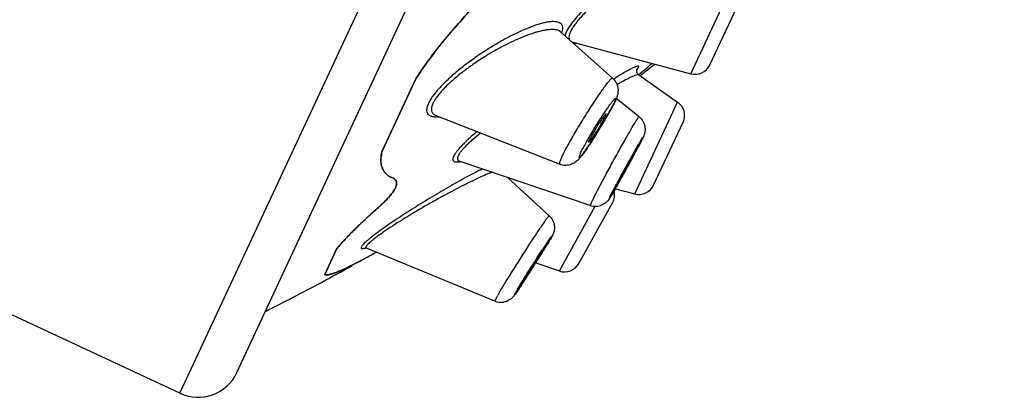
# Model space of a CAD drawing. Units: millimetres. Extents: x 72 to 8980, y -1552 to 626.
# Drawn here: x 7036 to 7060, y -89 to -80 of the extents above; entities that cross this region are included whole.
import ezdxf

# ---------------------------------------------------------------- set-up
doc = ezdxf.new("R2010")
doc.units = ezdxf.units.MM
doc.header["$MEASUREMENT"] = 0

msp = doc.modelspace()

# ---------------------------------------------------------------- linework, layer by layer
at = {"color": 7, "linetype": 'Continuous'}
for p, q in [((7040.242, -89.175), (7071.238, -22.705)), ((7041.616, -88.675), (7071.738, -24.078)), ((7052.546, -81.477), (7053.576, -79.267)), ((7053.705, -79.748), (7052.997, -81.266)), ((7049.407, -80.467), (7049.401, -80.462)), ((7050.66, -81.58), (7049.407, -80.467)), ((7049.547, -80.471), (7049.513, -80.563)), ((7049.673, -80.704), (7049.706, -80.716)), ((7049.706, -80.716), (7052.546, -81.477)), ((7049.72, -80.746), (7049.78, -80.737)), ((7051.244, -81.385), (7051.271, -81.35)), ((7051.246, -81.378), (7051.248, -81.373)), ((7051.271, -81.35), (7051.286, -81.325)), ((7051.291, -81.505), (7051.291, -81.505)), ((7051.291, -81.505), (7052.227, -82.16)), ((7045.926, -81.601), (7045.108, -83.357)), ((7045.108, -83.357), (7045.926, -81.601)), ((7050.719, -82.142), (7050.619, -82.338)), ((7050.637, -82.301), (7050.697, -82.181)), ((7050.716, -82.139), (7050.697, -82.181)), ((7051.297, -82.512), (7050.749, -82.072)), ((7051.196, -84.371), (7052.227, -82.16)), ((7049.383, -83.657), (7046.399, -82.478)), ((7050.619, -82.338), (7050.493, -82.562)), ((7051.648, -84.16), (7052.356, -82.642)), ((7050.277, -82.917), (7050.102, -83.187)), ((7051.222, -83.349), (7051.376, -83.048)), ((7051.387, -83.025), (7051.281, -83.237)), ((7051.387, -83.024), (7051.376, -83.048)), ((7051.187, -83.378), (7051.178, -83.401)), ((7050.123, -84.65), (7046.971, -83.579)), ((7050.946, -83.835), (7051.152, -83.454)), ((7051.057, -83.655), (7051.078, -83.617)), ((7051.075, -83.622), (7051.058, -83.654)), ((7050.804, -84.069), (7050.92, -83.844)), ((7045.366, -83.987), (7045.29, -83.951)), ((7045.408, -84.01), (7045.366, -83.987)), ((7045.366, -83.987), (7045.408, -84.01)), ((7045.448, -84.052), (7045.46, -84.085)), ((7049.134, -84.896), (7048.125, -83.971)), ((7050.606, -84.422), (7050.759, -84.121)), ((7050.804, -84.069), (7050.795, -84.092)), ((7050.727, -84.245), (7051.196, -84.371)), ((7050.778, -84.157), (7050.76, -84.19)), ((7049.847, -86.05), (7050.659, -84.584)), ((7050.15, -84.581), (7050.206, -84.467)), ((7049.382, -86.228), (7050.245, -84.67)), ((7040.242, -89.175), (7031.338, -85.022)), ((7049.199, -85.391), (7049.195, -85.402)), ((7044.015, -85.701), (7043.73, -86.311)), ((7043.73, -86.311), (7044.015, -85.701)), ((7044.623, -85.63), (7044.614, -85.646)), ((7044.638, -85.61), (7044.623, -85.63)), ((7044.726, -85.641), (7044.723, -85.665)), ((7044.723, -85.665), (7044.728, -85.67)), ((7044.728, -85.67), (7044.734, -85.674)), ((7044.73, -85.672), (7044.734, -85.674)), ((7044.733, -85.674), (7044.734, -85.674)), ((7047.824, -86.953), (7044.734, -85.674)), ((7048.962, -85.764), (7048.831, -85.984)), ((7048.962, -85.764), (7048.964, -85.758)), ((7044.386, -86.088), (7044.615, -85.972)), ((7044.499, -86.031), (7044.428, -86.067)), ((7044.576, -85.992), (7044.499, -86.031)), ((7044.593, -85.983), (7044.576, -85.992)), ((7044.607, -85.976), (7044.593, -85.983)), ((7044.62, -85.97), (7044.607, -85.976)), ((7044.615, -85.972), (7044.62, -85.97)), ((7048.813, -86.032), (7049.382, -86.228)), ((7044.428, -86.067), (7044.386, -86.088)), ((7043.756, -86.32), (7043.73, -86.311)), ((7048.534, -86.434), (7048.536, -86.428)), ((7048.537, -86.432), (7048.534, -86.434)), ((7048.543, -86.414), (7048.536, -86.428)), ((7047.83, -86.935), (7047.824, -86.953)), ((7047.83, -86.935), (7047.9, -86.808))]:
    msp.add_line(p, q, dxfattribs=at)
for points in [[(7051.291, -81.505), (7051.282, -81.498), (7051.266, -81.481), (7051.253, -81.46), (7051.245, -81.439), (7051.241, -81.419), (7051.241, -81.401), (7051.243, -81.387), (7051.246, -81.378)], [(7044.726, -85.663), (7044.719, -85.665), (7044.711, -85.666), (7044.706, -85.667), (7044.705, -85.667), (7044.708, -85.667), (7044.716, -85.668), (7044.73, -85.672)]]:
    msp.add_lwpolyline(points, dxfattribs=at)
for centre, radius, start, end in [((7060.247, -92.006), 17.738, 137.067, 138.8455), ((7058.32, -90.306), 15.168, 138.8897, 139.6397), ((7057.321, -89.457), 13.857, 139.8948, 140.1987), ((7057.632, -89.718), 14.263, 139.6475, 139.8943), ((7017.75, -38.225), 54.786, 307.7743, 308.2589), ((7029.529, -56.317), 33.284, 310.9442, 311.5484), ((7030.416, -57.328), 31.939, 310.9315, 311.5611), ((7052.646, -81.103), 0.388, 255, 335), ((7032.976, -60.275), 28.036, 310.7806, 310.9251), ((7033.151, -60.477), 27.768, 310.7799, 310.9258), ((7056.22, -90.369), 10.365, 121.5631, 122.273), ((7054.91, -89.052), 8.407, 119.1558, 119.5179), ((7052.005, -82.478), 0.388, 335, 55), ((7039.353, -76.058), 12.899, 328.2148, 328.9465), ((7039.762, -76.304), 12.422, 328.9447, 329.3443), ((7040.58, -76.787), 11.472, 329.34, 329.7775), ((7039.349, -76.055), 12.904, 327.8762, 328.2165), ((7071.19, -94.715), 23.01, 150.0645, 150.7606), ((7027.652, -70.864), 26.672, 331.6672, 332.0904), ((7032.938, -73.676), 20.685, 331.6615, 332.4712), ((7079.637, -99.453), 32.695, 150.7459, 152.0357), ((7020.801, -67.166), 34.458, 330.9129, 331.4109), ((7022.212, -67.93), 32.853, 331.4674, 331.5925), ((7022.423, -68.046), 32.613, 331.4817, 331.6708), ((7023.991, -68.892), 30.831, 331.5919, 331.7279), ((7045.476, -83.613), 0.384, 218.1995, 222.6905), ((7045.484, -83.606), 0.395, 222.6982, 229.2421), ((7045.501, -83.586), 0.421, 229.2154, 235.0675), ((7045.525, -83.553), 0.462, 235.0538, 239.4609), ((7026.353, -70.26), 28.102, 330.3623, 330.9183), ((7024.362, -69.146), 30.383, 330.7451, 330.9125), ((7050.32, -84.396), 0.388, 331, 14.3536), ((7035.598, -75.512), 17.469, 330.0994, 330.2148), ((7051.297, -83.996), 0.388, 255, 335), ((7042.614, -81.943), 3.657, 311.6364, 313.3143), ((7058.917, -100.267), 20.868, 131.6627, 132.8077), ((7050.248, -84.282), 0.388, 251.249, 288.1955), ((7017.75, -38.225), 54.786, 299.3701, 299.7894), ((7025.404, -71.17), 27.728, 327.885, 328.4018), ((7031.195, -74.752), 20.918, 327.9477, 328.7342), ((7063.386, -95.177), 17.241, 146.1327, 146.6914), ((7018.993, -67.15), 35.295, 327.0898, 327.8894), ((7022.291, -69.217), 31.403, 327.8913, 328.0099), ((7017.75, -38.225), 54.786, 298.1976, 299.0961), ((7040.987, -79.334), 7.561, 296.4477, 296.7191), ((7049.508, -85.862), 0.388, 251, 331), ((7017.75, -38.225), 54.786, 296.6249, 298.1976), ((7032.406, -75.899), 19.281, 326.4104, 326.6302), ((7025.497, -71.362), 27.547, 326.6521, 327.0885), ((7024.164, -70.493), 29.138, 326.9036, 327.0849), ((7055.074, -90.985), 8.302, 149.2522, 149.7891), ((7047.973, -86.594), 0.389, 247.5433, 279.9739), ((7040.679, -88.238), 1.034, 245, 335)]:
    msp.add_arc(centre, radius, start, end, dxfattribs=at)
for points, knots in [([(7050.417, -79.505), (7050.318, -79.589), (7050.174, -79.718), (7049.995, -79.893), (7049.874, -80.021), (7049.767, -80.143), (7049.675, -80.259), (7049.602, -80.367), (7049.562, -80.437), (7049.547, -80.471)], [0, 0, 0, 0, 0.299092, 0.441503, 0.576429, 0.701772, 0.815408, 0.915372, 1, 1, 1, 1]), ([(7050.522, -79.539), (7050.422, -79.618), (7050.278, -79.738), (7050.098, -79.905), (7049.976, -80.026), (7049.868, -80.144), (7049.776, -80.256), (7049.702, -80.36), (7049.663, -80.428), (7049.648, -80.461)], [0, 0, 0, 0, 0.298037, 0.440581, 0.575925, 0.701798, 0.815837, 0.91584, 1, 1, 1, 1]), ([(7045.926, -81.601), (7046.008, -81.471), (7046.19, -81.202), (7046.501, -80.794), (7046.861, -80.363), (7047.122, -80.073), (7047.26, -79.924)], [0, 0, 0, 0, 0.214457, 0.453845, 0.716409, 1, 1, 1, 1]), ([(7049.464, -80.376), (7049.463, -80.359), (7049.459, -80.333), (7049.445, -80.303), (7049.432, -80.284), (7049.414, -80.267), (7049.386, -80.247), (7049.34, -80.23), (7049.276, -80.22), (7049.201, -80.219), (7049.115, -80.228), (7049.021, -80.246), (7048.917, -80.273), (7048.763, -80.321), (7048.556, -80.401), (7048.295, -80.521), (7048.02, -80.666), (7047.739, -80.831), (7047.457, -81.014), (7047.182, -81.209), (7046.923, -81.413), (7046.723, -81.587), (7046.58, -81.727), (7046.484, -81.827), (7046.4, -81.924), (7046.329, -82.017), (7046.271, -82.104), (7046.239, -82.162), (7046.226, -82.189)], [0, 0, 0, 0, 0.012894, 0.018867, 0.024748, 0.03072, 0.036954, 0.050706, 0.066785, 0.085526, 0.107025, 0.131233, 0.158028, 0.187255, 0.252257, 0.324701, 0.402971, 0.485383, 0.570163, 0.65533, 0.738641, 0.817545, 0.854467, 0.889214, 0.921424, 0.950787, 0.977042, 1, 1, 1, 1]), ([(7046.675, -80.587), (7046.601, -80.675), (7046.46, -80.849), (7046.262, -81.108), (7046.085, -81.357), (7045.977, -81.521), (7045.926, -81.601)], [0, 0, 0, 0, 0.274506, 0.533162, 0.7751, 1, 1, 1, 1]), ([(7049.401, -80.462), (7049.375, -80.441), (7049.323, -80.421), (7049.246, -80.412), (7049.176, -80.411), (7049.098, -80.417), (7049.012, -80.431), (7048.92, -80.451), (7048.784, -80.488), (7048.602, -80.549), (7048.373, -80.642), (7048.133, -80.755), (7047.885, -80.885), (7047.636, -81.031), (7047.389, -81.189), (7047.152, -81.356), (7046.929, -81.529), (7046.759, -81.677), (7046.637, -81.796), (7046.556, -81.88), (7046.484, -81.963), (7046.423, -82.041), (7046.374, -82.116), (7046.347, -82.165), (7046.336, -82.189)], [0, 0, 0, 0, 0.027295, 0.044073, 0.063168, 0.0846, 0.108306, 0.134175, 0.162083, 0.223423, 0.291127, 0.36397, 0.440688, 0.519974, 0.600375, 0.680288, 0.757829, 0.830859, 0.864956, 0.897033, 0.926801, 0.954011, 0.978457, 1, 1, 1, 1]), ([(7049.44, -80.495), (7049.448, -80.474), (7049.459, -80.435), (7049.464, -80.394), (7049.464, -80.376)], [0, 0, 0, 0, 0.540974, 1, 1, 1, 1]), ([(7049.648, -80.461), (7049.638, -80.482), (7049.623, -80.521), (7049.61, -80.577), (7049.611, -80.619), (7049.619, -80.648), (7049.625, -80.66), (7049.629, -80.666)], [0, 0, 0, 0, 0.321405, 0.588513, 0.808873, 0.906705, 1, 1, 1, 1]), ([(7051.286, -81.325), (7051.287, -81.323), (7051.289, -81.318), (7051.291, -81.311), (7051.291, -81.303), (7051.287, -81.298), (7051.283, -81.295), (7051.277, -81.294), (7051.267, -81.294), (7051.251, -81.297), (7051.228, -81.303), (7051.2, -81.314), (7051.179, -81.323), (7051.169, -81.328)], [0, 0, 0, 0, 0.052521, 0.095896, 0.160576, 0.188568, 0.21898, 0.255282, 0.299569, 0.415841, 0.571347, 0.766301, 1, 1, 1, 1]), ([(7051.169, -81.328), (7051.144, -81.339), (7051.089, -81.366), (7051.002, -81.414), (7050.902, -81.472), (7050.831, -81.514), (7050.794, -81.537)], [0, 0, 0, 0, 0.190629, 0.423691, 0.694918, 1, 1, 1, 1]), ([(7051.291, -81.505), (7051.288, -81.503), (7051.282, -81.501), (7051.271, -81.501), (7051.256, -81.503), (7051.23, -81.509), (7051.19, -81.523), (7051.133, -81.546), (7051.067, -81.577), (7050.99, -81.615), (7050.905, -81.66), (7050.845, -81.693), (7050.815, -81.71)], [0, 0, 0, 0, 0.015888, 0.037297, 0.065292, 0.100164, 0.19046, 0.307279, 0.448821, 0.61292, 0.797353, 1, 1, 1, 1]), ([(7049.432, -83.499), (7049.448, -83.464), (7049.486, -83.388), (7049.55, -83.266), (7049.627, -83.126), (7049.747, -82.915), (7049.878, -82.695), (7050.016, -82.472), (7050.12, -82.307), (7050.222, -82.15), (7050.318, -82.006), (7050.394, -81.896), (7050.45, -81.817), (7050.488, -81.765), (7050.522, -81.72), (7050.553, -81.68), (7050.581, -81.647), (7050.601, -81.623), (7050.616, -81.608), (7050.625, -81.599), (7050.634, -81.591), (7050.641, -81.585), (7050.647, -81.581), (7050.653, -81.579), (7050.657, -81.578), (7050.659, -81.579), (7050.66, -81.58)], [0, 0, 0, 0, 0.049766, 0.110714, 0.181102, 0.259003, 0.429047, 0.516599, 0.602709, 0.685044, 0.761411, 0.82975, 0.860322, 0.888235, 0.913301, 0.935335, 0.954204, 0.969819, 0.976383, 0.982109, 0.986993, 0.991038, 0.994264, 0.996724, 0.998538, 1, 1, 1, 1]), ([(7050.66, -81.58), (7050.689, -81.606), (7050.727, -81.652), (7050.763, -81.721), (7050.781, -81.776), (7050.791, -81.831), (7050.793, -81.885), (7050.789, -81.935), (7050.783, -81.965), (7050.78, -81.98)], [0, 0, 0, 0, 0.267025, 0.400161, 0.531931, 0.661322, 0.785955, 0.900164, 1, 1, 1, 1]), ([(7050.78, -81.98), (7050.776, -81.995), (7050.768, -82.024), (7050.753, -82.065), (7050.737, -82.104), (7050.725, -82.129), (7050.719, -82.142)], [0, 0, 0, 0, 0.274969, 0.515805, 0.755036, 1, 1, 1, 1]), ([(7046.226, -82.189), (7046.214, -82.215), (7046.199, -82.254), (7046.187, -82.306), (7046.182, -82.35), (7046.186, -82.391), (7046.201, -82.426), (7046.216, -82.448), (7046.237, -82.468), (7046.261, -82.483), (7046.289, -82.496), (7046.322, -82.506), (7046.358, -82.512), (7046.413, -82.517), (7046.456, -82.515), (7046.485, -82.513)], [0, 0, 0, 0, 0.155613, 0.223148, 0.28443, 0.391403, 0.440263, 0.488215, 0.537055, 0.588409, 0.643585, 0.70352, 0.768836, 0.839916, 1, 1, 1, 1]), ([(7046.336, -82.189), (7046.328, -82.206), (7046.314, -82.24), (7046.301, -82.288), (7046.296, -82.333), (7046.3, -82.373), (7046.312, -82.408), (7046.334, -82.437), (7046.363, -82.461), (7046.386, -82.473), (7046.399, -82.478)], [0, 0, 0, 0, 0.167811, 0.315896, 0.446186, 0.561968, 0.668614, 0.772888, 0.881509, 1, 1, 1, 1]), ([(7050.521, -82.331), (7050.531, -82.316), (7050.55, -82.288), (7050.579, -82.248), (7050.606, -82.211), (7050.63, -82.178), (7050.652, -82.15), (7050.672, -82.125), (7050.689, -82.105), (7050.703, -82.09), (7050.714, -82.08), (7050.721, -82.075), (7050.725, -82.073), (7050.728, -82.071), (7050.731, -82.071), (7050.733, -82.073), (7050.734, -82.076), (7050.734, -82.08), (7050.734, -82.085), (7050.733, -82.091), (7050.731, -82.099), (7050.728, -82.107), (7050.723, -82.121), (7050.719, -82.132), (7050.716, -82.139)], [0, 0, 0, 0, 0.130502, 0.251791, 0.363005, 0.463319, 0.552144, 0.629003, 0.693438, 0.74503, 0.783533, 0.797957, 0.809294, 0.817803, 0.824128, 0.829747, 0.836632, 0.846001, 0.858367, 0.873923, 0.892719, 0.914754, 0.940004, 1, 1, 1, 1]), ([(7049.889, -83.39), (7049.884, -83.401), (7049.875, -83.42), (7049.866, -83.443), (7049.86, -83.459), (7049.856, -83.469), (7049.854, -83.478), (7049.852, -83.485), (7049.852, -83.491), (7049.852, -83.495), (7049.853, -83.498), (7049.855, -83.5), (7049.859, -83.5), (7049.862, -83.498), (7049.867, -83.495), (7049.875, -83.488), (7049.887, -83.476), (7049.904, -83.458), (7049.924, -83.434), (7049.947, -83.404), (7049.973, -83.37), (7050.013, -83.316), (7050.067, -83.237), (7050.138, -83.133), (7050.213, -83.017), (7050.291, -82.894), (7050.369, -82.768), (7050.445, -82.642), (7050.516, -82.52), (7050.58, -82.408), (7050.619, -82.335), (7050.637, -82.301)], [0, 0, 0, 0, 0.02222, 0.040628, 0.048362, 0.055096, 0.060821, 0.065532, 0.069241, 0.072002, 0.073976, 0.07558, 0.077481, 0.080125, 0.083684, 0.088226, 0.100353, 0.116555, 0.136716, 0.160685, 0.188303, 0.219388, 0.290878, 0.372826, 0.462675, 0.557496, 0.654282, 0.749906, 0.841264, 0.92553, 1, 1, 1, 1]), ([(7049.889, -83.39), (7049.903, -83.359), (7049.939, -83.288), (7050.001, -83.173), (7050.076, -83.041), (7050.19, -82.846), (7050.311, -82.65), (7050.433, -82.461), (7050.492, -82.373), (7050.521, -82.331)], [0, 0, 0, 0, 0.084615, 0.191984, 0.317069, 0.454274, 0.740539, 0.87672, 1, 1, 1, 1]), ([(7050.503, -82.444), (7050.502, -82.444), (7050.5, -82.444), (7050.498, -82.445), (7050.495, -82.447), (7050.49, -82.452), (7050.484, -82.459), (7050.476, -82.468), (7050.463, -82.484), (7050.444, -82.509), (7050.418, -82.544), (7050.389, -82.586), (7050.358, -82.634), (7050.325, -82.685), (7050.29, -82.739), (7050.245, -82.812), (7050.194, -82.899), (7050.147, -82.982), (7050.117, -83.039), (7050.105, -83.064), (7050.1, -83.075)], [0, 0, 0, 0, 0.003401, 0.006061, 0.009496, 0.018807, 0.031442, 0.047404, 0.066619, 0.114208, 0.172953, 0.241453, 0.317814, 0.399997, 0.485866, 0.573087, 0.742252, 0.889867, 0.950526, 1, 1, 1, 1]), ([(7050.486, -82.496), (7050.49, -82.489), (7050.494, -82.48), (7050.499, -82.467), (7050.501, -82.46), (7050.503, -82.454), (7050.504, -82.45), (7050.504, -82.446), (7050.503, -82.445), (7050.503, -82.444)], [0, 0, 0, 0, 0.412057, 0.578051, 0.71656, 0.827155, 0.909764, 0.965419, 1, 1, 1, 1]), ([(7050.486, -82.496), (7050.481, -82.508), (7050.469, -82.532), (7050.439, -82.589), (7050.392, -82.672), (7050.341, -82.759), (7050.296, -82.832), (7050.261, -82.886), (7050.228, -82.937), (7050.197, -82.985), (7050.168, -83.027), (7050.142, -83.062), (7050.123, -83.087), (7050.11, -83.103), (7050.102, -83.113), (7050.096, -83.119), (7050.091, -83.124), (7050.088, -83.126), (7050.086, -83.127), (7050.084, -83.127), (7050.083, -83.127)], [0, 0, 0, 0, 0.049474, 0.110133, 0.257748, 0.426913, 0.514134, 0.600003, 0.682186, 0.758547, 0.827047, 0.885792, 0.933381, 0.952596, 0.968558, 0.981193, 0.990504, 0.993939, 0.996599, 1, 1, 1, 1]), ([(7050.206, -84.467), (7050.245, -84.388), (7050.338, -84.21), (7050.462, -83.977), (7050.576, -83.765), (7050.668, -83.596), (7050.761, -83.427), (7050.853, -83.262), (7050.942, -83.104), (7051.024, -82.959), (7051.088, -82.848), (7051.134, -82.768), (7051.165, -82.715), (7051.193, -82.668), (7051.218, -82.627), (7051.24, -82.592), (7051.258, -82.563), (7051.273, -82.54), (7051.283, -82.526), (7051.289, -82.518), (7051.292, -82.515), (7051.294, -82.513), (7051.295, -82.512), (7051.297, -82.512), (7051.297, -82.512)], [0, 0, 0, 0, 0.117424, 0.269149, 0.353177, 0.439817, 0.526847, 0.612026, 0.693195, 0.76825, 0.835287, 0.865258, 0.892581, 0.917094, 0.938659, 0.957137, 0.972391, 0.984323, 0.992884, 0.995891, 0.998049, 0.998814, 0.999378, 1, 1, 1, 1]), ([(7051.297, -82.512), (7051.32, -82.53), (7051.361, -82.572), (7051.407, -82.647), (7051.436, -82.729), (7051.444, -82.802), (7051.441, -82.858), (7051.434, -82.896), (7051.426, -82.929), (7051.415, -82.961), (7051.403, -82.992), (7051.392, -83.015), (7051.387, -83.025)], [0, 0, 0, 0, 0.154285, 0.308495, 0.462181, 0.614524, 0.689151, 0.760037, 0.820572, 0.868075, 0.937231, 1, 1, 1, 1]), ([(7047.393, -82.871), (7047.325, -82.928), (7047.229, -83.013), (7047.109, -83.127), (7047.031, -83.205), (7046.965, -83.278), (7046.909, -83.345), (7046.866, -83.405), (7046.844, -83.444), (7046.835, -83.463)], [0, 0, 0, 0, 0.324906, 0.472047, 0.60701, 0.728392, 0.834903, 0.92562, 1, 1, 1, 1]), ([(7047.48, -82.906), (7047.415, -82.958), (7047.321, -83.036), (7047.206, -83.141), (7047.131, -83.213), (7047.067, -83.281), (7047.013, -83.344), (7046.972, -83.4), (7046.951, -83.437), (7046.943, -83.454)], [0, 0, 0, 0, 0.324921, 0.47222, 0.607362, 0.728867, 0.835379, 0.925936, 1, 1, 1, 1]), ([(7050.102, -83.187), (7050.079, -83.223), (7050.034, -83.288), (7049.969, -83.38), (7049.911, -83.458), (7049.853, -83.528), (7049.78, -83.6), (7049.674, -83.665), (7049.531, -83.694), (7049.43, -83.676), (7049.383, -83.657)], [0, 0, 0, 0, 0.13536, 0.254521, 0.356814, 0.446711, 0.544828, 0.68174, 0.838972, 1, 1, 1, 1]), ([(7050.083, -83.127), (7050.083, -83.126), (7050.082, -83.125), (7050.082, -83.122), (7050.083, -83.117), (7050.085, -83.111), (7050.087, -83.104), (7050.092, -83.092), (7050.096, -83.082), (7050.1, -83.075)], [0, 0, 0, 0, 0.034581, 0.090236, 0.172845, 0.28344, 0.421949, 0.587943, 1, 1, 1, 1]), ([(7051.25, -83.232), (7051.263, -83.21), (7051.287, -83.169), (7051.316, -83.12), (7051.336, -83.086), (7051.349, -83.064), (7051.361, -83.046), (7051.37, -83.031), (7051.378, -83.02), (7051.382, -83.013), (7051.385, -83.009), (7051.388, -83.006), (7051.39, -83.003), (7051.392, -83.002), (7051.393, -83.001), (7051.393, -83.001), (7051.394, -83.001), (7051.394, -83.002), (7051.394, -83.004), (7051.393, -83.006), (7051.392, -83.009), (7051.391, -83.013), (7051.389, -83.018), (7051.387, -83.022), (7051.387, -83.024)], [0, 0, 0, 0, 0.259219, 0.48029, 0.575293, 0.659286, 0.731846, 0.792733, 0.841748, 0.861745, 0.878705, 0.892614, 0.903463, 0.911269, 0.914057, 0.916143, 0.918661, 0.92167, 0.92727, 0.935806, 0.947343, 0.961893, 0.979449, 1, 1, 1, 1]), ([(7045.26, -83.932), (7045.24, -83.918), (7045.203, -83.887), (7045.158, -83.832), (7045.123, -83.77), (7045.099, -83.7), (7045.085, -83.624), (7045.081, -83.508), (7045.094, -83.418), (7045.108, -83.357)], [0, 0, 0, 0, 0.114443, 0.225582, 0.336947, 0.451993, 0.573744, 0.704621, 1, 1, 1, 1]), ([(7045.108, -83.357), (7045.097, -83.406), (7045.082, -83.5), (7045.083, -83.594), (7045.089, -83.638)], [0, 0, 0, 0, 0.532085, 1, 1, 1, 1]), ([(7050.92, -83.844), (7050.935, -83.817), (7050.965, -83.761), (7051.011, -83.678), (7051.049, -83.611), (7051.078, -83.559), (7051.098, -83.524), (7051.116, -83.492), (7051.133, -83.463), (7051.148, -83.438), (7051.159, -83.419), (7051.166, -83.407), (7051.171, -83.399), (7051.175, -83.393), (7051.179, -83.387), (7051.182, -83.383), (7051.184, -83.38), (7051.185, -83.379), (7051.186, -83.378), (7051.187, -83.378)], [0, 0, 0, 0, 0.175232, 0.354181, 0.52684, 0.607801, 0.683598, 0.753175, 0.815642, 0.870118, 0.915743, 0.935037, 0.951915, 0.966324, 0.978215, 0.987539, 0.994253, 0.998342, 1, 1, 1, 1]), ([(7045.089, -83.638), (7045.094, -83.678), (7045.108, -83.735), (7045.141, -83.805), (7045.163, -83.836), (7045.174, -83.851)], [0, 0, 0, 0, 0.51473, 0.758932, 1, 1, 1, 1]), ([(7046.835, -83.463), (7046.829, -83.476), (7046.822, -83.495), (7046.816, -83.52), (7046.815, -83.541), (7046.819, -83.56), (7046.829, -83.575), (7046.839, -83.585), (7046.852, -83.592), (7046.873, -83.599), (7046.907, -83.603), (7046.953, -83.601), (7046.987, -83.596), (7047.005, -83.592)], [0, 0, 0, 0, 0.144067, 0.204431, 0.258053, 0.350163, 0.393264, 0.437471, 0.485003, 0.537552, 0.661762, 0.81547, 1, 1, 1, 1]), ([(7046.943, -83.454), (7046.936, -83.469), (7046.928, -83.49), (7046.924, -83.518), (7046.926, -83.535), (7046.932, -83.55), (7046.941, -83.563), (7046.955, -83.573), (7046.965, -83.578), (7046.971, -83.579)], [0, 0, 0, 0, 0.320086, 0.449821, 0.563978, 0.668426, 0.770841, 0.879237, 1, 1, 1, 1]), ([(7049.432, -83.499), (7049.427, -83.51), (7049.417, -83.532), (7049.404, -83.562), (7049.393, -83.589), (7049.386, -83.608), (7049.382, -83.622), (7049.38, -83.63), (7049.379, -83.638), (7049.378, -83.646), (7049.378, -83.656), (7049.383, -83.657)], [0, 0, 0, 0, 0.224205, 0.420843, 0.58913, 0.728362, 0.786915, 0.838035, 0.881732, 0.91815, 1, 1, 1, 1]), ([(7047.528, -83.768), (7047.471, -83.795), (7047.351, -83.855), (7047.094, -83.991), (7046.746, -84.186), (7046.313, -84.441), (7045.948, -84.666), (7045.66, -84.85), (7045.455, -84.985), (7045.263, -85.115), (7045.089, -85.238), (7044.936, -85.351), (7044.824, -85.438), (7044.749, -85.501), (7044.704, -85.541), (7044.668, -85.577), (7044.647, -85.6), (7044.638, -85.61)], [0, 0, 0, 0, 0.055166, 0.116702, 0.254083, 0.403062, 0.555084, 0.629517, 0.70133, 0.769239, 0.831848, 0.887678, 0.935214, 0.955418, 0.973028, 0.987921, 1, 1, 1, 1]), ([(7047.767, -83.849), (7047.744, -83.857), (7047.695, -83.876), (7047.587, -83.919), (7047.435, -83.986), (7047.235, -84.081), (7047.017, -84.19), (7046.785, -84.312), (7046.543, -84.442), (7046.298, -84.579), (7046.052, -84.721), (7045.811, -84.864), (7045.58, -85.006), (7045.365, -85.143), (7045.171, -85.272), (7045.027, -85.374), (7044.927, -85.449), (7044.865, -85.498), (7044.814, -85.541), (7044.774, -85.579), (7044.748, -85.608), (7044.733, -85.628), (7044.728, -85.636), (7044.726, -85.641)], [0, 0, 0, 0, 0.020679, 0.044156, 0.098577, 0.161401, 0.23085, 0.305276, 0.383154, 0.463031, 0.543461, 0.622972, 0.699949, 0.772645, 0.839085, 0.897114, 0.922275, 0.944502, 0.963544, 0.979208, 0.991353, 0.996105, 1, 1, 1, 1]), ([(7050.795, -84.092), (7050.795, -84.092), (7050.796, -84.092), (7050.796, -84.091), (7050.798, -84.09), (7050.8, -84.087), (7050.803, -84.082), (7050.808, -84.074), (7050.815, -84.064), (7050.822, -84.052), (7050.831, -84.038), (7050.84, -84.021), (7050.851, -84.003), (7050.867, -83.976), (7050.889, -83.938), (7050.917, -83.888), (7050.936, -83.854), (7050.946, -83.835)], [0, 0, 0, 0, 0.001685, 0.005244, 0.010979, 0.01894, 0.041483, 0.072693, 0.112345, 0.1602, 0.216015, 0.279466, 0.350065, 0.427301, 0.599644, 0.792265, 1, 1, 1, 1]), ([(7045.044, -84.676), (7045.087, -84.638), (7045.167, -84.565), (7045.272, -84.455), (7045.345, -84.367), (7045.391, -84.302), (7045.418, -84.257), (7045.439, -84.216), (7045.453, -84.177), (7045.462, -84.141), (7045.464, -84.108), (7045.459, -84.078), (7045.448, -84.051), (7045.431, -84.028), (7045.416, -84.016), (7045.408, -84.01)], [0, 0, 0, 0, 0.205662, 0.387853, 0.544662, 0.613167, 0.675027, 0.730381, 0.779543, 0.823078, 0.861868, 0.897202, 0.930757, 0.964429, 1, 1, 1, 1]), ([(7045.46, -84.085), (7045.463, -84.099), (7045.464, -84.132), (7045.452, -84.184), (7045.427, -84.241), (7045.39, -84.304), (7045.34, -84.373), (7045.279, -84.447), (7045.206, -84.525), (7045.152, -84.577), (7045.123, -84.604)], [0, 0, 0, 0, 0.069694, 0.151333, 0.248559, 0.363243, 0.49607, 0.64695, 0.815262, 1, 1, 1, 1]), ([(7045.26, -83.932), (7045.268, -83.937), (7045.301, -83.959), (7045.337, -83.976), (7045.366, -83.987)], [0, 0, 0, 0, 0.240267, 1, 1, 1, 1]), ([(7045.408, -84.01), (7045.416, -84.016), (7045.431, -84.028), (7045.443, -84.044), (7045.448, -84.052)], [0, 0, 0, 0, 0.513725, 1, 1, 1, 1]), ([(7050.606, -84.422), (7050.604, -84.426), (7050.601, -84.433), (7050.596, -84.443), (7050.593, -84.452), (7050.59, -84.459), (7050.588, -84.464), (7050.587, -84.467), (7050.587, -84.469), (7050.588, -84.469), (7050.588, -84.469), (7050.589, -84.469), (7050.59, -84.468), (7050.591, -84.467), (7050.593, -84.465), (7050.595, -84.462), (7050.599, -84.457), (7050.604, -84.45), (7050.61, -84.441), (7050.617, -84.43), (7050.625, -84.418), (7050.633, -84.404), (7050.643, -84.388), (7050.657, -84.364), (7050.678, -84.331), (7050.704, -84.286), (7050.744, -84.217), (7050.8, -84.119), (7050.846, -84.038), (7050.87, -83.995)], [0, 0, 0, 0, 0.021575, 0.040008, 0.055269, 0.06733, 0.076175, 0.081816, 0.083482, 0.084505, 0.085348, 0.08669, 0.08877, 0.091647, 0.095336, 0.099842, 0.111301, 0.126006, 0.143925, 0.16502, 0.189252, 0.216581, 0.246958, 0.280295, 0.355466, 0.441323, 0.537091, 0.754791, 1, 1, 1, 1]), ([(7050.742, -84.22), (7050.716, -84.265), (7050.68, -84.327), (7050.634, -84.404), (7050.606, -84.449), (7050.578, -84.493), (7050.552, -84.527), (7050.528, -84.553), (7050.51, -84.57), (7050.49, -84.586), (7050.446, -84.619), (7050.405, -84.64), (7050.37, -84.651)], [0, 0, 0, 0, 0.264799, 0.370235, 0.458471, 0.536751, 0.639623, 0.677137, 0.719416, 0.764426, 0.810711, 1, 1, 1, 1]), ([(7050.15, -84.581), (7050.145, -84.591), (7050.139, -84.604), (7050.132, -84.621), (7050.128, -84.631), (7050.125, -84.639), (7050.124, -84.644), (7050.123, -84.647), (7050.123, -84.648), (7050.123, -84.65), (7050.123, -84.65)], [0, 0, 0, 0, 0.431036, 0.601502, 0.741564, 0.851003, 0.929733, 0.957682, 0.978226, 1, 1, 1, 1]), ([(7044.015, -85.701), (7044.04, -85.669), (7044.097, -85.601), (7044.19, -85.496), (7044.299, -85.381), (7044.47, -85.208), (7044.718, -84.97), (7044.93, -84.778), (7045.044, -84.676)], [0, 0, 0, 0, 0.085221, 0.18208, 0.290584, 0.410611, 0.684016, 1, 1, 1, 1]), ([(7044.736, -84.957), (7044.647, -85.039), (7044.484, -85.194), (7044.325, -85.353), (7044.254, -85.429)], [0, 0, 0, 0, 0.537975, 1, 1, 1, 1]), ([(7047.939, -86.741), (7047.985, -86.663), (7048.091, -86.489), (7048.232, -86.263), (7048.359, -86.061), (7048.46, -85.901), (7048.562, -85.742), (7048.662, -85.588), (7048.757, -85.442), (7048.845, -85.307), (7048.913, -85.204), (7048.963, -85.13), (7048.996, -85.082), (7049.026, -85.038), (7049.052, -85), (7049.075, -84.968), (7049.094, -84.942), (7049.11, -84.921), (7049.12, -84.908), (7049.127, -84.901), (7049.13, -84.898), (7049.132, -84.896), (7049.133, -84.896), (7049.134, -84.895), (7049.134, -84.896)], [0, 0, 0, 0, 0.123503, 0.278323, 0.36285, 0.449382, 0.535811, 0.620027, 0.699945, 0.773641, 0.839276, 0.868565, 0.895272, 0.919225, 0.940259, 0.958256, 0.973123, 0.984769, 0.99311, 0.996025, 0.998112, 0.998852, 0.999398, 1, 1, 1, 1]), ([(7049.134, -84.896), (7049.168, -84.926), (7049.224, -85), (7049.258, -85.11), (7049.262, -85.2), (7049.254, -85.255), (7049.244, -85.294), (7049.236, -85.32), (7049.228, -85.34), (7049.222, -85.352), (7049.22, -85.358)], [0, 0, 0, 0, 0.27089, 0.540812, 0.675316, 0.806097, 0.867143, 0.921026, 0.96516, 1, 1, 1, 1]), ([(7044.254, -85.429), (7044.209, -85.476), (7044.127, -85.565), (7044.049, -85.658), (7044.015, -85.701)], [0, 0, 0, 0, 0.540463, 1, 1, 1, 1]), ([(7049.021, -85.699), (7049.043, -85.663), (7049.082, -85.599), (7049.128, -85.523), (7049.157, -85.472), (7049.173, -85.443), (7049.186, -85.421), (7049.193, -85.407), (7049.195, -85.402)], [0, 0, 0, 0, 0.361795, 0.656257, 0.774409, 0.871673, 0.94716, 1, 1, 1, 1]), ([(7049.07, -85.569), (7049.079, -85.554), (7049.098, -85.527), (7049.12, -85.494), (7049.136, -85.471), (7049.147, -85.456), (7049.157, -85.442), (7049.165, -85.43), (7049.173, -85.419), (7049.18, -85.41), (7049.186, -85.403), (7049.191, -85.397), (7049.194, -85.393), (7049.197, -85.391), (7049.198, -85.39), (7049.199, -85.39), (7049.199, -85.39), (7049.199, -85.39), (7049.199, -85.391)], [0, 0, 0, 0, 0.235161, 0.441548, 0.533348, 0.617309, 0.693254, 0.761002, 0.820377, 0.871204, 0.913314, 0.946608, 0.97112, 0.986961, 0.991757, 0.994727, 0.996843, 1, 1, 1, 1]), ([(7049.22, -85.358), (7049.212, -85.375), (7049.193, -85.41), (7049.161, -85.467), (7049.121, -85.534), (7049.092, -85.583), (7049.076, -85.609)], [0, 0, 0, 0, 0.195686, 0.410213, 0.677487, 1, 1, 1, 1]), ([(7044.614, -85.646), (7044.612, -85.651), (7044.609, -85.659), (7044.609, -85.669), (7044.612, -85.675), (7044.616, -85.679), (7044.621, -85.681), (7044.63, -85.684), (7044.644, -85.685), (7044.665, -85.683), (7044.691, -85.678), (7044.709, -85.673), (7044.719, -85.67)], [0, 0, 0, 0, 0.103143, 0.1795, 0.213399, 0.248364, 0.287318, 0.332397, 0.445726, 0.594051, 0.778789, 1, 1, 1, 1]), ([(7048.477, -86.494), (7048.558, -86.363), (7048.723, -86.1), (7048.891, -85.839), (7048.977, -85.709)], [0, 0, 0, 0, 0.496467, 1, 1, 1, 1]), ([(7048.964, -85.758), (7048.964, -85.758), (7048.964, -85.759), (7048.963, -85.759), (7048.962, -85.761), (7048.959, -85.763), (7048.955, -85.768), (7048.95, -85.776), (7048.943, -85.785), (7048.934, -85.797), (7048.925, -85.811), (7048.914, -85.827), (7048.902, -85.845), (7048.884, -85.872), (7048.859, -85.909), (7048.828, -85.957), (7048.806, -85.991), (7048.795, -86.008)], [0, 0, 0, 0, 0.001718, 0.005342, 0.011106, 0.019054, 0.041555, 0.07287, 0.112781, 0.160933, 0.216963, 0.280507, 0.351198, 0.428598, 0.60114, 0.793275, 1, 1, 1, 1]), ([(7048.831, -85.984), (7048.815, -86.009), (7048.784, -86.059), (7048.737, -86.133), (7048.69, -86.205), (7048.646, -86.272), (7048.608, -86.331), (7048.58, -86.372), (7048.561, -86.399), (7048.551, -86.414), (7048.543, -86.424), (7048.539, -86.43), (7048.537, -86.432)], [0, 0, 0, 0, 0.162472, 0.329673, 0.493327, 0.64516, 0.777736, 0.884308, 0.92616, 0.959699, 0.984419, 1, 1, 1, 1]), ([(7048.795, -86.008), (7048.768, -86.05), (7048.716, -86.131), (7048.644, -86.245), (7048.592, -86.33), (7048.56, -86.384), (7048.548, -86.405), (7048.543, -86.414)], [0, 0, 0, 0, 0.310012, 0.605843, 0.846806, 0.93602, 1, 1, 1, 1]), ([(7043.73, -86.311), (7043.739, -86.317), (7043.756, -86.321), (7043.782, -86.322), (7043.806, -86.319), (7043.834, -86.315), (7043.879, -86.304), (7043.944, -86.284), (7044.034, -86.251), (7044.138, -86.207), (7044.258, -86.151), (7044.342, -86.11), (7044.386, -86.088)], [0, 0, 0, 0, 0.044146, 0.073169, 0.107564, 0.147657, 0.193663, 0.303962, 0.43934, 0.600333, 0.787192, 1, 1, 1, 1]), ([(7044.354, -86.104), (7044.283, -86.139), (7044.181, -86.188), (7044.051, -86.244), (7043.97, -86.275), (7043.901, -86.298), (7043.843, -86.313), (7043.796, -86.321), (7043.767, -86.322), (7043.756, -86.32)], [0, 0, 0, 0, 0.373379, 0.528463, 0.662635, 0.776229, 0.869731, 0.943881, 1, 1, 1, 1]), ([(7048.303, -86.79), (7048.303, -86.792), (7048.301, -86.795), (7048.3, -86.798), (7048.299, -86.801), (7048.299, -86.802), (7048.299, -86.803), (7048.3, -86.803), (7048.3, -86.803), (7048.301, -86.802), (7048.302, -86.802), (7048.303, -86.801), (7048.305, -86.799), (7048.307, -86.796), (7048.311, -86.791), (7048.316, -86.785), (7048.321, -86.778), (7048.33, -86.767), (7048.342, -86.75), (7048.359, -86.726), (7048.378, -86.698), (7048.4, -86.666), (7048.424, -86.63), (7048.461, -86.576), (7048.511, -86.5), (7048.552, -86.437), (7048.574, -86.404)], [0, 0, 0, 0, 0.010485, 0.018236, 0.023299, 0.024875, 0.025909, 0.026699, 0.027769, 0.029391, 0.031646, 0.034562, 0.038152, 0.04738, 0.059359, 0.074102, 0.091595, 0.111797, 0.160143, 0.21877, 0.287304, 0.365364, 0.452449, 0.547907, 0.761272, 1, 1, 1, 1]), ([(7048.303, -86.79), (7048.306, -86.785), (7048.313, -86.772), (7048.325, -86.749), (7048.341, -86.72), (7048.371, -86.67), (7048.416, -86.593), (7048.456, -86.529), (7048.477, -86.494)], [0, 0, 0, 0, 0.05284, 0.128327, 0.225591, 0.343743, 0.638205, 1, 1, 1, 1]), ([(7048.467, -86.566), (7048.438, -86.61), (7048.397, -86.671), (7048.346, -86.746), (7048.315, -86.789), (7048.292, -86.819), (7048.276, -86.838), (7048.261, -86.856), (7048.236, -86.882), (7048.197, -86.913), (7048.133, -86.951), (7048.078, -86.97), (7048.04, -86.976)], [0, 0, 0, 0, 0.258365, 0.359944, 0.444308, 0.521029, 0.542639, 0.567953, 0.635162, 0.720254, 0.812415, 1, 1, 1, 1])]:
    msp.add_open_spline(points, degree=3, knots=knots, dxfattribs=at)
msp.add_open_spline([(7044.62, -85.97), (7044.62, -85.97), (7044.62, -85.97), (7044.62, -85.97)], degree=3, dxfattribs=at)

doc.saveas('drawing.dxf')
